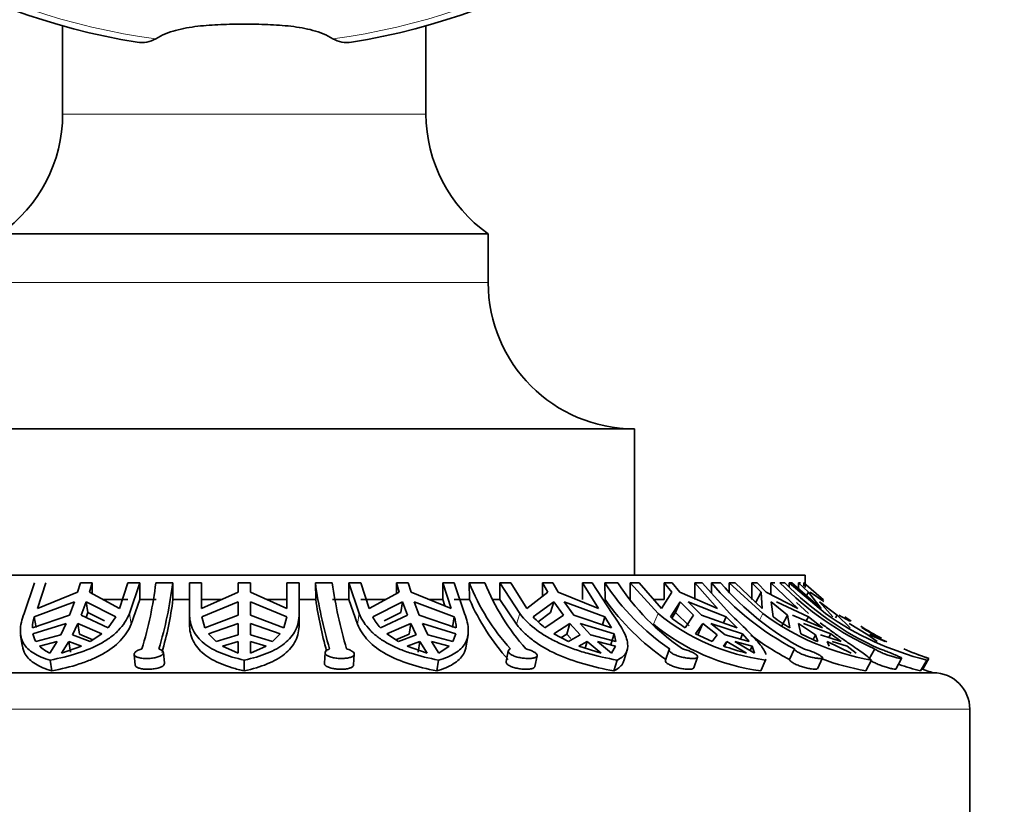
# Model space of a CAD drawing. Units: millimetres. Extents: x 0 to 1468, y 0 to 1262.
# Drawn here: x 807 to 848, y 960 to 992 of the extents above; entities that cross this region are included whole.
import ezdxf
from ezdxf import colors
from ezdxf.entities.mleader import LeaderData, LeaderLine
from ezdxf.math import Vec2, Vec3

# ---------------------------------------------------------------- set-up
doc = ezdxf.new("R2010")
doc.units = ezdxf.units.MM
doc.layers.add('DV4_Défaut', color=7, linetype='Continuous')
doc.layers.add('Défaut', color=7, linetype='Continuous')

# ---------------------------------------------------------------- blocks, each defined once
blk = doc.blocks.new('_DOT')
at = {"color": 0}
blk.add_line((0, 0), (-1, 0), dxfattribs=at)
at = {"color": 0, "const_width": 0.333}
blk.add_lwpolyline([(-0.1665, 0, 1), (0.1665, 0, 1)], format="xyb", close=True, dxfattribs=at)
blk = doc.blocks.new('SE3')
at = {"layer": 'DV4_Défaut', "color": 7, "linetype": 'Continuous', "lineweight": 35}
for p, q in [((808.943, 991.463), (808.943, 987.844)), ((823.843, 987.844), (823.843, 991.463)), ((826.393, 982.935), (806.393, 982.935)), ((826.393, 980.935), (826.393, 982.935)), ((832.393, 974.935), (800.393, 974.935)), ((832.393, 968.935), (832.393, 974.935)), ((839.393, 968.935), (793.393, 968.935)), ((807.361, 967.359), (807.786, 968.62)), ((808.253, 968.62), (807.911, 967.575)), ((809.674, 968.62), (809.559, 968.24)), ((810.154, 968.62), (809.674, 968.62)), ((810.039, 968.24), (810.154, 968.62)), ((810.154, 968.62), (810.154, 968.178)), ((811.269, 967.575), (811.612, 968.62)), ((812.104, 968.62), (811.612, 968.62)), ((812.104, 968.62), (811.678, 967.359)), ((812.104, 967.935), (812.104, 968.62)), ((813.456, 968.62), (812.763, 968.62)), ((813.456, 968.62), (813.467, 967.935)), ((814.143, 967.359), (814.143, 968.62)), ((814.643, 968.62), (814.143, 968.62)), ((814.643, 968.62), (814.643, 967.575)), ((816.643, 968.62), (816.143, 968.62)), ((816.143, 968.62), (816.143, 968.24)), ((816.643, 968.24), (816.643, 968.62)), ((818.143, 967.575), (818.143, 968.62)), ((818.643, 968.62), (818.143, 968.62)), ((818.643, 968.62), (818.643, 967.359)), ((819.32, 967.935), (819.309, 968.62)), ((820.002, 968.62), (819.309, 968.62)), ((820.683, 968.62), (820.683, 967.935)), ((821.109, 967.359), (820.683, 968.62)), ((821.175, 968.62), (820.683, 968.62)), ((821.175, 968.62), (821.518, 967.575)), ((822.633, 968.178), (822.633, 968.62)), ((823.113, 968.62), (822.633, 968.62)), ((822.633, 968.62), (822.748, 968.24)), ((823.228, 968.24), (823.113, 968.62)), ((824.534, 968.62), (824.534, 967.935)), ((824.876, 967.575), (824.534, 968.62)), ((825.001, 968.62), (824.534, 968.62)), ((825.001, 968.62), (825.426, 967.359)), ((825.629, 967.935), (825.619, 968.62)), ((826.256, 968.62), (825.619, 968.62)), ((826.876, 968.62), (826.876, 967.935)), ((827.692, 967.359), (826.876, 968.62)), ((827.32, 968.62), (826.876, 968.62)), ((827.32, 968.62), (827.977, 967.575)), ((828.617, 968.069), (828.617, 968.62)), ((829.038, 968.62), (828.617, 968.62)), ((828.617, 968.62), (828.838, 968.24)), ((829.259, 968.24), (829.038, 968.62)), ((830.264, 968.62), (830.264, 967.935)), ((830.922, 967.575), (830.264, 968.62)), ((830.661, 968.62), (830.264, 968.62)), ((830.661, 968.62), (831.477, 967.359)), ((831.189, 967.935), (831.181, 968.62)), ((831.71, 968.62), (831.181, 968.62)), ((832.219, 968.62), (832.219, 967.935)), ((833.36, 967.359), (832.219, 968.62)), ((832.579, 968.62), (832.219, 968.62)), ((832.579, 968.62), (833.498, 967.575)), ((833.611, 967.935), (833.611, 968.62)), ((833.938, 968.62), (833.611, 968.62)), ((833.611, 968.62), (833.92, 968.24)), ((834.247, 968.24), (833.938, 968.62)), ((834.871, 968.62), (834.871, 967.935)), ((835.79, 967.575), (834.871, 968.62)), ((835.166, 968.62), (834.871, 968.62)), ((835.166, 968.62), (836.306, 967.359)), ((835.549, 968.197), (835.545, 968.62)), ((835.924, 968.62), (835.545, 968.62)), ((836.28, 968.62), (836.28, 968.242)), ((837.653, 967.359), (836.28, 968.62)), ((836.527, 968.62), (836.28, 968.62)), ((836.527, 968.62), (837.633, 967.575)), ((837.21, 967.935), (837.21, 968.62)), ((837.418, 968.62), (837.21, 968.62)), ((837.21, 968.62), (837.581, 968.24)), ((837.789, 968.24), (837.418, 968.62)), ((837.981, 968.62), (837.981, 968.141)), ((839.087, 967.575), (837.981, 968.62)), ((838.149, 968.62), (837.981, 968.62)), ((838.555, 968.62), (838.357, 968.62)), ((838.73, 968.62), (838.73, 968.457)), ((840.224, 967.359), (838.73, 968.62)), ((838.844, 968.62), (838.73, 968.62)), ((838.844, 968.62), (840.048, 967.575)), ((839.122, 968.379), (839.122, 968.62)), ((839.194, 968.62), (839.122, 968.62)), ((839.122, 968.62), (839.527, 968.24)), ((839.342, 968.62), (839.342, 968.48)), ((840.149, 967.919), (839.342, 968.62)), ((839.37, 968.62), (839.342, 968.62)), ((839.391, 968.435), (839.391, 968.62)), ((839.393, 968.62), (839.393, 968.935)), ((809.559, 968.24), (807.911, 967.575)), ((811.269, 967.575), (810.039, 968.24)), ((816.143, 968.24), (814.643, 967.575)), ((818.143, 967.575), (816.643, 968.24)), ((822.748, 968.24), (821.518, 967.575)), ((824.876, 967.575), (823.228, 968.24)), ((828.838, 968.24), (827.977, 967.575)), ((830.922, 967.575), (829.259, 968.24)), ((833.92, 968.24), (833.498, 967.575)), ((835.79, 967.575), (834.247, 968.24)), ((837.581, 968.24), (837.351, 967.796)), ((837.581, 968.24), (837.633, 967.575)), ((839.087, 967.575), (837.789, 968.24)), ((839.527, 968.24), (839.446, 968.098)), ((839.527, 968.24), (840.048, 967.575)), ((840.154, 967.85), (839.598, 968.24)), ((807.782, 967.225), (809.429, 967.846)), ((809.429, 967.846), (809.225, 967.293)), ((809.705, 967.293), (809.909, 967.846)), ((809.909, 967.846), (809.98, 967.406)), ((809.909, 967.846), (811.126, 967.225)), ((811.612, 967.935), (810.601, 967.935)), ((811.749, 966.922), (812.104, 967.935)), ((812.774, 967.935), (812.104, 967.935)), ((814.143, 967.935), (813.467, 967.935)), ((815.454, 967.935), (814.643, 967.935)), ((814.651, 967.225), (816.143, 967.846)), ((816.143, 967.846), (816.143, 967.293)), ((816.643, 967.846), (818.136, 967.225)), ((816.643, 967.293), (816.643, 967.846)), ((818.143, 967.935), (817.333, 967.935)), ((819.32, 967.935), (818.643, 967.935)), ((820.683, 967.935), (820.013, 967.935)), ((820.683, 967.935), (821.038, 966.922)), ((822.186, 967.935), (821.175, 967.935)), ((821.661, 967.225), (822.878, 967.846)), ((822.807, 967.406), (822.878, 967.846)), ((822.878, 967.846), (823.082, 967.293)), ((823.358, 967.846), (825.004, 967.225)), ((823.562, 967.293), (823.358, 967.846)), ((824.534, 967.935), (823.988, 967.935)), ((824.534, 967.935), (824.621, 967.678)), ((825.629, 967.935), (825.001, 967.935)), ((826.876, 967.935), (826.578, 967.935)), ((826.876, 967.935), (827.557, 966.922)), ((828.244, 967.225), (829.087, 967.846)), ((828.951, 967.406), (829.087, 967.846)), ((829.087, 967.846), (829.479, 967.293)), ((829.508, 967.846), (831.175, 967.225)), ((829.9, 967.293), (829.508, 967.846)), ((833.611, 967.935), (833.191, 967.935)), ((833.867, 967.225), (834.268, 967.846)), ((834.078, 967.406), (834.268, 967.846)), ((834.268, 967.846), (834.816, 967.293)), ((834.596, 967.846), (836.149, 967.225)), ((835.144, 967.293), (834.596, 967.846)), ((838.074, 967.225), (838.001, 967.846)), ((838.001, 967.846), (838.661, 967.293)), ((838.209, 967.846), (839.522, 967.225)), ((839.03, 967.811), (839.522, 967.359)), ((840.525, 967.225), (839.983, 967.846)), ((839.983, 967.846), (840.701, 967.293)), ((809.98, 967.406), (809.903, 967.201)), ((810.66, 967.061), (809.98, 967.406)), ((822.807, 967.406), (822.127, 967.061)), ((828.951, 967.406), (828.437, 967.029)), ((834.078, 967.406), (833.929, 967.176)), ((834.628, 966.857), (834.078, 967.406)), ((807.702, 966.778), (809.225, 967.293)), ((807.853, 966.789), (807.782, 967.225)), ((809.705, 967.293), (810.815, 966.778)), ((810.815, 966.778), (811.126, 967.225)), ((814.143, 966.922), (814.143, 967.359)), ((814.651, 967.225), (814.771, 966.778)), ((814.771, 966.778), (816.143, 967.293)), ((816.643, 967.293), (818.016, 966.778)), ((818.016, 966.778), (818.136, 967.225)), ((818.643, 966.922), (818.643, 967.359)), ((821.972, 966.778), (823.082, 967.293)), ((823.562, 967.293), (825.085, 966.778)), ((825.004, 967.225), (824.934, 966.789)), ((828.721, 966.778), (829.479, 967.293)), ((829.9, 967.293), (831.45, 966.778)), ((831.175, 967.225), (831.076, 966.902)), ((831.45, 966.778), (831.175, 967.225)), ((834.471, 966.778), (834.816, 967.293)), ((835.144, 967.293), (836.596, 966.778)), ((836.149, 967.225), (836.041, 966.975)), ((836.596, 966.778), (836.149, 967.225)), ((838.434, 966.857), (838.661, 967.293)), ((838.757, 966.778), (838.661, 967.293)), ((838.868, 967.293), (840.105, 966.778)), ((839.522, 967.225), (839.434, 967.057)), ((840.105, 966.778), (839.522, 967.225)), ((840.641, 967.187), (840.701, 967.293)), ((841.23, 966.778), (840.701, 967.293)), ((840.772, 967.293), (841.218, 967.043)), ((841.284, 967.05), (841.021, 967.225)), ((809.085, 966.958), (807.721, 966.529)), ((809.085, 966.958), (808.867, 966.494)), ((809.346, 966.494), (809.565, 966.958)), ((809.635, 966.523), (809.565, 966.958)), ((810.551, 966.529), (809.565, 966.958)), ((816.143, 966.958), (814.919, 966.529)), ((816.143, 966.958), (816.143, 966.494)), ((817.868, 966.529), (816.643, 966.958)), ((816.643, 966.494), (816.643, 966.958)), ((823.222, 966.958), (822.236, 966.529)), ((823.222, 966.958), (823.152, 966.523)), ((823.222, 966.958), (823.44, 966.494)), ((825.066, 966.529), (823.702, 966.958)), ((823.92, 966.494), (823.702, 966.958)), ((829.747, 966.958), (829.08, 966.529)), ((829.747, 966.958), (829.613, 966.523)), ((829.747, 966.958), (830.167, 966.494)), ((831.561, 966.529), (830.168, 966.958)), ((830.587, 966.494), (830.168, 966.958)), ((835.191, 966.958), (834.896, 966.529)), ((835.191, 966.958), (835.003, 966.523)), ((835.191, 966.958), (835.777, 966.494)), ((836.827, 966.529), (835.518, 966.958)), ((836.104, 966.494), (835.518, 966.958)), ((839.111, 966.958), (839.213, 966.529)), ((839.111, 966.958), (839.817, 966.494)), ((840.438, 966.529), (839.319, 966.958)), ((841.191, 966.958), (841.959, 966.494)), ((807.222, 966.482), (807.29, 966.057)), ((808.867, 966.494), (807.848, 966.209)), ((807.992, 966.03), (808.718, 966.216)), ((808.718, 966.216), (808.416, 965.74)), ((808.896, 965.74), (809.198, 966.216)), ((809.198, 966.216), (809.268, 965.782)), ((809.198, 966.216), (809.711, 966.03)), ((810.074, 966.209), (809.346, 966.494)), ((809.635, 966.523), (810.185, 966.284)), ((810.074, 966.209), (810.551, 966.529)), ((814.919, 966.529), (815.234, 966.209)), ((816.143, 966.494), (815.234, 966.209)), ((815.498, 966.03), (816.143, 966.216)), ((816.143, 966.216), (816.143, 965.74)), ((817.553, 966.209), (816.643, 966.494)), ((816.643, 965.74), (816.643, 966.216)), ((816.643, 966.216), (817.289, 966.03)), ((817.553, 966.209), (817.868, 966.529)), ((822.236, 966.529), (822.713, 966.209)), ((822.602, 966.284), (823.152, 966.523)), ((823.44, 966.494), (822.713, 966.209)), ((823.076, 966.03), (823.589, 966.216)), ((823.519, 965.782), (823.589, 966.216)), ((823.589, 966.216), (823.891, 965.74)), ((824.939, 966.209), (823.92, 966.494)), ((824.371, 965.74), (824.069, 966.216)), ((824.069, 966.216), (824.795, 966.03)), ((824.939, 966.209), (825.066, 966.529)), ((825.495, 966.043), (825.566, 966.489)), ((829.08, 966.529), (829.681, 966.209)), ((829.376, 966.372), (829.613, 966.523)), ((829.783, 966.336), (829.613, 966.523)), ((830.167, 966.494), (829.681, 966.209)), ((830.112, 966.03), (830.452, 966.216)), ((830.369, 965.949), (830.452, 966.216)), ((830.452, 966.216), (831.031, 965.74)), ((831.633, 966.209), (830.587, 966.494)), ((831.452, 965.74), (830.873, 966.216)), ((830.873, 966.216), (831.62, 966.03)), ((831.561, 966.529), (831.427, 966.095)), ((831.633, 966.209), (831.561, 966.529)), ((834.896, 966.529), (835.572, 966.209)), ((835.777, 966.494), (835.572, 966.209)), ((836.038, 966.03), (836.176, 966.216)), ((836.089, 966.014), (836.176, 966.216)), ((837.092, 966.209), (836.104, 966.494)), ((836.176, 966.216), (836.985, 965.74)), ((837.313, 965.74), (836.503, 966.216)), ((836.503, 966.216), (837.211, 966.03)), ((836.827, 966.529), (836.734, 966.313)), ((837.092, 966.209), (836.827, 966.529)), ((839.817, 966.494), (839.714, 966.297)), ((839.817, 966.494), (839.91, 966.209)), ((840.874, 966.209), (840.025, 966.494)), ((840.371, 966.03), (840.297, 966.216)), ((840.297, 966.216), (841.271, 965.74)), ((840.438, 966.529), (840.361, 966.381)), ((840.874, 966.209), (840.438, 966.529)), ((840.505, 966.216), (841.116, 966.03)), ((841.959, 966.494), (842.342, 966.209)), ((842.673, 966.209), (842.03, 966.494)), ((842.101, 966.529), (842.071, 966.476)), ((842.673, 966.209), (842.101, 966.529)), ((808.896, 965.74), (809.711, 966.03)), ((815.498, 966.03), (816.143, 965.74)), ((816.643, 965.74), (817.289, 966.03)), ((823.076, 966.03), (823.891, 965.74)), ((824.371, 965.74), (824.795, 966.03)), ((827.219, 965.83), (827.124, 965.392)), ((830.112, 966.03), (831.031, 965.74)), ((831.452, 965.74), (831.62, 966.03)), ((831.959, 965.429), (832.096, 965.871)), ((833.816, 965.888), (833.66, 965.451)), ((837.132, 965.847), (837.211, 966.03)), ((837.313, 965.74), (837.211, 966.03)), ((838.951, 965.914), (838.747, 965.477)), ((841.479, 965.74), (841.116, 966.03)), ((842.241, 965.914), (842.004, 965.477)), ((808.5, 965.009), (808.429, 965.452)), ((811.875, 965.688), (811.92, 965.248)), ((813.119, 965.327), (813.074, 965.765)), ((816.393, 965.009), (816.393, 965.452)), ((819.702, 965.76), (819.675, 965.321)), ((820.874, 965.253), (820.9, 965.692)), ((824.287, 965.009), (824.358, 965.452)), ((828.307, 965.187), (828.403, 965.627)), ((831.541, 965.009), (831.678, 965.452)), ((834.822, 965.136), (834.98, 965.577)), ((837.568, 965.009), (837.76, 965.452)), ((837.588, 965.046), (837.779, 965.488)), ((839.892, 965.101), (840.099, 965.543)), ((841.88, 965.009), (842.11, 965.452)), ((843.108, 965.082), (843.348, 965.524)), ((844.126, 965.009), (844.377, 965.452)), ((844.21, 965.076), (844.463, 965.518)), ((844.643, 964.935), (788.143, 964.935)), ((846.143, 957.935), (846.143, 963.435))]:
    blk.add_line(p, q, dxfattribs=at)
at = {"layer": 'DV4_Défaut', "color": 7, "linetype": 'Continuous', "lineweight": 18}
for p, q in [((823.843, 987.844), (808.943, 987.844)), ((826.393, 980.935), (806.393, 980.935)), ((811.749, 966.922), (811.678, 967.359)), ((821.038, 966.922), (821.109, 967.359)), ((827.557, 966.922), (827.692, 967.359)), ((833.171, 966.922), (833.36, 967.359)), ((837.527, 967.117), (837.653, 967.359)), ((846.143, 963.435), (786.643, 963.435))]:
    blk.add_line(p, q, dxfattribs=at)
at = {"layer": 'DV4_Défaut', "color": 7, "linetype": 'Continuous', "lineweight": 35}
for centre, radius, start, end in [((816.393, 1017.935), 27.5, 279.2003, 260.7997), ((812.187, 991.926), 1.153, 260.4981, 300.0362), ((820.6, 991.926), 1.153, 239.9645, 279.5012), ((802.943, 987.844), 6, 305.0996, 0), ((829.843, 987.844), 6, 180, 234.9004), ((832.393, 980.935), 6, 180, 270), ((797.446, 970.43), 15.424, 342.973, 353.2614), ((797.582, 970.547), 15.991, 343.1567, 353.0792), ((836.69, 970.942), 17.536, 187.6069, 196.662), ((838.021, 971.079), 18.186, 187.7687, 196.499), ((834.017, 971.974), 9.044, 201.7692, 222.0784), ((834.832, 972.085), 9.249, 201.9959, 221.8487), ((839.32, 973.947), 9.728, 213.2023, 235.6729), ((839.926, 974.022), 9.833, 213.3227, 235.5492), ((844.265, 976.099), 11.488, 220.6165, 242.4494), ((844.673, 976.136), 11.534, 220.6599, 242.4027), ((847.589, 977.727), 12.968, 224.6085, 245.641), ((847.792, 977.735), 12.977, 224.615, 245.6313), ((798.493, 969.911), 15.104, 344.0889, 352.4804), ((837.512, 970.678), 18.398, 188.5756, 195.3116), ((834.253, 971.746), 9.429, 203.8404, 221.6686), ((839.35, 973.712), 9.999, 215.2931, 235.4405), ((809.374, 966.707), 1.674, 161.955, 177.5637), ((823.437, 968.128), 1.993, 206.95, 222.6685), ((823.417, 966.707), 1.669, 2.4133, 18.068), ((830.734, 969.402), 3.308, 221.1571, 232.5039), ((838.966, 974.266), 8.895, 230.9291, 262.2044), ((837.285, 971.21), 5.251, 229.3742, 237.5858), ((843.978, 975.98), 10.692, 233.7321, 259.9386), ((842.623, 973.421), 7.686, 233.71, 239.7965), ((847.47, 977.664), 12.597, 234.885, 255.7874), ((838.755, 973.746), 8.817, 230.7049, 262.2654), ((848.8, 978.307), 13.504, 238.1285, 242.284), ((850.148, 980.271), 15.902, 237.9975, 240.7354), ((808.638, 966.707), 0.934, 190.9739, 212.1974), ((844.279, 975.979), 11.87, 233.1937, 242.2166), ((843.748, 975.49), 10.043, 243.1558, 247.5334), ((850.148, 980.271), 15.902, 241.7387, 242.2234), ((809.067, 967.149), 1.552, 226.1519, 245.1992), ((839.821, 976.719), 11.339, 250.5085, 255.5176), ((848.093, 976.495), 11.561, 246.2444, 251.6982), ((848.801, 978.303), 13.5, 247.7259, 251.2525), ((843.858, 975.754), 10.925, 249.8409, 259.5696), ((847.365, 977.49), 12.894, 251.3571, 255.4528), ((848.015, 976.326), 11.875, 251.1277, 251.3125), ((848.801, 978.303), 14, 250.8528, 252.7266), ((844.643, 963.435), 1.5, 0, 90)]:
    blk.add_arc(centre, radius, start, end, dxfattribs=at)
at = {"layer": 'DV4_Défaut', "color": 7, "linetype": 'Continuous', "lineweight": 18}
blk.add_arc((816.393, 1017.935), 27.25, 277.6541, 262.3459, dxfattribs=at)
at = {"layer": 'DV4_Défaut', "color": 7, "linetype": 'Continuous', "lineweight": 35}
for points, knots in [([(812.764, 990.927), (813.014, 991.088), (813.287, 991.195), (813.867, 991.354), (814.174, 991.406), (814.792, 991.478), (815.106, 991.5), (815.745, 991.527), (816.07, 991.533), (816.714, 991.533), (817.034, 991.527), (817.672, 991.5), (817.991, 991.479), (818.612, 991.406), (818.914, 991.356), (819.496, 991.196), (819.774, 991.088), (820.023, 990.927)], [0, 0, 0, 0, 0.125, 0.125, 0.25, 0.25, 0.375, 0.375, 0.5, 0.5, 0.625, 0.625, 0.75, 0.75, 0.875, 0.875, 1, 1, 1, 1]), ([(808.429, 965.452), (808.164, 965.527), (807.94, 965.618), (807.572, 965.846), (807.434, 965.979), (807.251, 966.292), (807.206, 966.476), (807.211, 966.782), (807.224, 966.889), (807.275, 967.115), (807.312, 967.235), (807.361, 967.359)], [0, 0, 0, 0, 0.25, 0.25, 0.5, 0.5, 0.75, 0.75, 0.875, 0.875, 1, 1, 1, 1]), ([(811.678, 967.359), (811.582, 967.114), (811.431, 966.883), (811.137, 966.578), (811.027, 966.482), (810.785, 966.301), (810.652, 966.216), (810.226, 965.979), (809.908, 965.847), (809.205, 965.62), (808.827, 965.528), (808.429, 965.452)], [0, 0, 0, 0, 0.25, 0.25, 0.375, 0.375, 0.5, 0.5, 0.75, 0.75, 1, 1, 1, 1]), ([(816.393, 965.452), (816.046, 965.528), (815.734, 965.62), (815.318, 965.789), (815.187, 965.851), (814.948, 965.986), (814.839, 966.059), (814.645, 966.216), (814.559, 966.3), (814.409, 966.481), (814.345, 966.578), (814.194, 966.886), (814.143, 967.112), (814.143, 967.359)], [0, 0, 0, 0, 0.25, 0.25, 0.375, 0.375, 0.5, 0.5, 0.625, 0.625, 0.75, 0.75, 1, 1, 1, 1]), ([(818.643, 967.359), (818.643, 967.114), (818.592, 966.883), (818.441, 966.578), (818.379, 966.482), (818.23, 966.301), (818.142, 966.216), (817.849, 965.98), (817.612, 965.847), (817.055, 965.62), (816.74, 965.528), (816.393, 965.452)], [0, 0, 0, 0, 0.25, 0.25, 0.375, 0.375, 0.5, 0.5, 0.75, 0.75, 1, 1, 1, 1]), ([(824.358, 965.452), (823.96, 965.528), (823.585, 965.619), (823.059, 965.788), (822.889, 965.851), (822.569, 965.986), (822.418, 966.058), (822.136, 966.215), (822.004, 966.299), (821.761, 966.481), (821.649, 966.578), (821.354, 966.885), (821.206, 967.111), (821.109, 967.359)], [0, 0, 0, 0, 0.25, 0.25, 0.375, 0.375, 0.5, 0.5, 0.625, 0.625, 0.75, 0.75, 1, 1, 1, 1]), ([(825.426, 967.359), (825.475, 967.236), (825.512, 967.117), (825.563, 966.889), (825.576, 966.781), (825.58, 966.577), (825.569, 966.481), (825.525, 966.3), (825.49, 966.215), (825.352, 965.979), (825.215, 965.846), (824.848, 965.619), (824.623, 965.527), (824.358, 965.452)], [0, 0, 0, 0, 0.125, 0.125, 0.25, 0.25, 0.375, 0.375, 0.5, 0.5, 0.75, 0.75, 1, 1, 1, 1]), ([(831.678, 965.452), (831.261, 965.528), (830.854, 965.619), (830.26, 965.789), (830.064, 965.851), (829.69, 965.985), (829.509, 966.058), (829.162, 966.214), (828.996, 966.299), (828.678, 966.481), (828.528, 966.578), (828.113, 966.884), (827.879, 967.11), (827.692, 967.359)], [0, 0, 0, 0, 0.25, 0.25, 0.375, 0.375, 0.5, 0.5, 0.625, 0.625, 0.75, 0.75, 1, 1, 1, 1]), ([(831.477, 967.359), (831.662, 967.114), (831.813, 966.883), (831.974, 966.577), (832.017, 966.482), (832.081, 966.301), (832.102, 966.216), (832.132, 965.978), (832.106, 965.846), (831.997, 965.676), (831.949, 965.625), (831.83, 965.532), (831.76, 965.49), (831.678, 965.452)], [0, 0, 0, 0, 0.25, 0.25, 0.375, 0.375, 0.5, 0.5, 0.75, 0.75, 0.875, 0.875, 1, 1, 1, 1]), ([(836.306, 967.359), (836.564, 967.114), (836.803, 966.883), (837.106, 966.578), (837.199, 966.482), (837.366, 966.301), (837.441, 966.215), (837.635, 965.979), (837.723, 965.847), (837.773, 965.717), (837.778, 965.701), (837.783, 965.685)], [0, 0, 0, 0, 0.318029, 0.318029, 0.477043, 0.477043, 0.636058, 0.636058, 0.954086, 0.954086, 1, 1, 1, 1]), ([(808.5, 965.009), (808.896, 965.086), (809.271, 965.178), (809.799, 965.351), (809.969, 965.414), (810.287, 965.549), (810.438, 965.622), (810.861, 965.858), (811.109, 966.042), (811.502, 966.449), (811.651, 966.675), (811.749, 966.922)], [0, 0, 0, 0, 0.25, 0.25, 0.375, 0.375, 0.5, 0.5, 0.75, 0.75, 1, 1, 1, 1]), ([(814.143, 966.922), (814.143, 966.8), (814.156, 966.683), (814.206, 966.456), (814.245, 966.347), (814.396, 966.041), (814.545, 965.862), (814.938, 965.543), (815.176, 965.409), (815.592, 965.238), (815.741, 965.185), (816.056, 965.09), (816.221, 965.047), (816.393, 965.009)], [0, 0, 0, 0, 0.125, 0.125, 0.25, 0.25, 0.5, 0.5, 0.75, 0.75, 0.875, 0.875, 1, 1, 1, 1]), ([(816.393, 965.009), (816.738, 965.086), (817.05, 965.179), (817.469, 965.351), (817.6, 965.414), (817.838, 965.549), (817.946, 965.622), (818.238, 965.858), (818.391, 966.042), (818.592, 966.449), (818.643, 966.675), (818.643, 966.922)], [0, 0, 0, 0, 0.25, 0.25, 0.375, 0.375, 0.5, 0.5, 0.75, 0.75, 1, 1, 1, 1]), ([(821.038, 966.922), (821.086, 966.8), (821.147, 966.683), (821.295, 966.457), (821.383, 966.348), (821.678, 966.041), (821.919, 965.862), (822.489, 965.543), (822.809, 965.41), (823.507, 965.181), (823.888, 965.086), (824.287, 965.009)], [0, 0, 0, 0, 0.125, 0.125, 0.25, 0.25, 0.5, 0.5, 0.75, 0.75, 1, 1, 1, 1]), ([(827.557, 966.922), (827.649, 966.8), (827.754, 966.683), (827.987, 966.457), (828.117, 966.348), (828.533, 966.041), (828.847, 965.862), (829.547, 965.544), (829.922, 965.409), (830.709, 965.181), (831.123, 965.086), (831.541, 965.009)], [0, 0, 0, 0, 0.125, 0.125, 0.25, 0.25, 0.5, 0.5, 0.75, 0.75, 1, 1, 1, 1]), ([(840.013, 966.98), (840.153, 966.875), (840.289, 966.774), (840.56, 966.578), (840.694, 966.482), (840.952, 966.301), (841.075, 966.215), (841.418, 965.979), (841.612, 965.847), (841.847, 965.677), (841.915, 965.625), (842.029, 965.532), (842.075, 965.49), (842.11, 965.452)], [0, 0, 0, 0, 0.134338, 0.134338, 0.278615, 0.278615, 0.422892, 0.422892, 0.711446, 0.711446, 0.855723, 0.855723, 1, 1, 1, 1]), ([(807.293, 966.038), (807.312, 965.917), (807.352, 965.805), (807.504, 965.543), (807.642, 965.409), (807.915, 965.238), (808.018, 965.185), (808.244, 965.09), (808.367, 965.048), (808.5, 965.009)], [0, 0, 0, 0, 0.244226, 0.244226, 0.622113, 0.622113, 0.811057, 0.811057, 1, 1, 1, 1]), ([(812.194, 965.914), (812.169, 965.907), (812.145, 965.9), (812.123, 965.892), (812.069, 965.874), (812.021, 965.852), (811.983, 965.829), (811.944, 965.805), (811.915, 965.78), (811.897, 965.755), (811.879, 965.73), (811.872, 965.705), (811.876, 965.682), (811.881, 965.658), (811.897, 965.635), (811.924, 965.615), (811.95, 965.595), (811.988, 965.577), (812.035, 965.563), (812.081, 965.549), (812.136, 965.538), (812.196, 965.53), (812.255, 965.523), (812.32, 965.519), (812.386, 965.519), (812.451, 965.519), (812.519, 965.522), (812.583, 965.529), (812.648, 965.536), (812.712, 965.546), (812.769, 965.559), (812.827, 965.572), (812.88, 965.589), (812.924, 965.608), (812.969, 965.627), (813.005, 965.649), (813.031, 965.673), (813.056, 965.696), (813.071, 965.721), (813.074, 965.747), (813.077, 965.772), (813.068, 965.797), (813.047, 965.821), (813.034, 965.837), (813.017, 965.851), (812.995, 965.865), (812.966, 965.883), (812.929, 965.9), (812.887, 965.914)], [0, 0, 0, 0, 0.02774, 0.02774, 0.02774, 0.094319, 0.094319, 0.094319, 0.161274, 0.161274, 0.161274, 0.228759, 0.228759, 0.228759, 0.296727, 0.296727, 0.296727, 0.364719, 0.364719, 0.364719, 0.43199, 0.43199, 0.43199, 0.498092, 0.498092, 0.498092, 0.563377, 0.563377, 0.563377, 0.628814, 0.628814, 0.628814, 0.695282, 0.695282, 0.695282, 0.762957, 0.762957, 0.762957, 0.831229, 0.831229, 0.831229, 0.899227, 0.899227, 0.899227, 0.942174, 0.942174, 0.942174, 1, 1, 1, 1]), ([(819.891, 965.914), (819.854, 965.902), (819.821, 965.888), (819.795, 965.872), (819.759, 965.852), (819.732, 965.829), (819.717, 965.805), (819.702, 965.78), (819.698, 965.755), (819.705, 965.73), (819.713, 965.705), (819.732, 965.681), (819.761, 965.658), (819.791, 965.635), (819.832, 965.614), (819.88, 965.596), (819.928, 965.578), (819.986, 965.562), (820.048, 965.55), (820.108, 965.538), (820.175, 965.529), (820.242, 965.524), (820.308, 965.519), (820.376, 965.518), (820.441, 965.52), (820.505, 965.522), (820.567, 965.528), (820.622, 965.537), (820.678, 965.546), (820.728, 965.558), (820.769, 965.574), (820.811, 965.589), (820.844, 965.608), (820.866, 965.628), (820.888, 965.649), (820.9, 965.673), (820.9, 965.697), (820.9, 965.721), (820.888, 965.747), (820.865, 965.772), (820.851, 965.788), (820.831, 965.805), (820.808, 965.82), (820.772, 965.844), (820.726, 965.866), (820.674, 965.885), (820.646, 965.896), (820.616, 965.905), (820.584, 965.914)], [0, 0, 0, 0, 0.050175, 0.050175, 0.050175, 0.116858, 0.116858, 0.116858, 0.183976, 0.183976, 0.183976, 0.251645, 0.251645, 0.251645, 0.319691, 0.319691, 0.319691, 0.387522, 0.387522, 0.387522, 0.454413, 0.454413, 0.454413, 0.520157, 0.520157, 0.520157, 0.585371, 0.585371, 0.585371, 0.65108, 0.65108, 0.65108, 0.717976, 0.717976, 0.717976, 0.785945, 0.785945, 0.785945, 0.854212, 0.854212, 0.854212, 0.897824, 0.897824, 0.897824, 0.96429, 0.96429, 0.96429, 1, 1, 1, 1]), ([(824.287, 965.009), (824.553, 965.086), (824.777, 965.179), (825.052, 965.351), (825.133, 965.414), (825.271, 965.549), (825.329, 965.622), (825.434, 965.802), (825.474, 965.915), (825.493, 966.037)], [0, 0, 0, 0, 0.37794, 0.37794, 0.56691, 0.56691, 0.75588, 0.75588, 1, 1, 1, 1]), ([(827.305, 965.914), (827.301, 965.912), (827.298, 965.911), (827.295, 965.909), (827.262, 965.892), (827.239, 965.872), (827.227, 965.85), (827.215, 965.828), (827.214, 965.804), (827.225, 965.779), (827.236, 965.754), (827.258, 965.729), (827.29, 965.704), (827.322, 965.68), (827.365, 965.656), (827.415, 965.635), (827.465, 965.613), (827.524, 965.594), (827.587, 965.578), (827.65, 965.562), (827.717, 965.548), (827.785, 965.539), (827.851, 965.529), (827.919, 965.523), (827.983, 965.52), (828.046, 965.518), (828.106, 965.519), (828.159, 965.524), (828.212, 965.528), (828.259, 965.536), (828.296, 965.548), (828.334, 965.559), (828.363, 965.574), (828.381, 965.591), (828.4, 965.608), (828.407, 965.629), (828.404, 965.651), (828.4, 965.673), (828.385, 965.698), (828.36, 965.723), (828.334, 965.748), (828.297, 965.774), (828.252, 965.798), (828.223, 965.814), (828.191, 965.83), (828.156, 965.844), (828.102, 965.867), (828.041, 965.887), (827.978, 965.904), (827.966, 965.908), (827.954, 965.911), (827.942, 965.914)], [0, 0, 0, 0, 0.006711, 0.006711, 0.006711, 0.073214, 0.073214, 0.073214, 0.14004, 0.14004, 0.14004, 0.207357, 0.207357, 0.207357, 0.27521, 0.27521, 0.27521, 0.343279, 0.343279, 0.343279, 0.410864, 0.410864, 0.410864, 0.477349, 0.477349, 0.477349, 0.542814, 0.542814, 0.542814, 0.608098, 0.608098, 0.608098, 0.674188, 0.674188, 0.674188, 0.741525, 0.741525, 0.741525, 0.809714, 0.809714, 0.809714, 0.877888, 0.877888, 0.877888, 0.921167, 0.921167, 0.921167, 0.987525, 0.987525, 0.987525, 1, 1, 1, 1]), ([(833.835, 965.914), (833.832, 965.912), (833.83, 965.91), (833.828, 965.908), (833.813, 965.891), (833.809, 965.87), (833.816, 965.848), (833.823, 965.826), (833.841, 965.802), (833.869, 965.777), (833.898, 965.752), (833.937, 965.727), (833.983, 965.703), (834.03, 965.678), (834.086, 965.654), (834.146, 965.633), (834.206, 965.612), (834.272, 965.593), (834.339, 965.576), (834.405, 965.56), (834.474, 965.547), (834.539, 965.538), (834.602, 965.528), (834.664, 965.522), (834.719, 965.52), (834.773, 965.518), (834.822, 965.519), (834.861, 965.524), (834.9, 965.529), (834.931, 965.537), (834.952, 965.548), (834.972, 965.56), (834.983, 965.575), (834.982, 965.592), (834.982, 965.61), (834.97, 965.63), (834.948, 965.653), (834.925, 965.675), (834.892, 965.7), (834.85, 965.725), (834.823, 965.741), (834.792, 965.758), (834.759, 965.774), (834.708, 965.799), (834.649, 965.823), (834.588, 965.846), (834.527, 965.868), (834.461, 965.889), (834.396, 965.906), (834.385, 965.909), (834.374, 965.911), (834.364, 965.914)], [0, 0, 0, 0, 0.008449, 0.008449, 0.008449, 0.07496, 0.07496, 0.07496, 0.141797, 0.141797, 0.141797, 0.209129, 0.209129, 0.209129, 0.276995, 0.276995, 0.276995, 0.345062, 0.345062, 0.345062, 0.412625, 0.412625, 0.412625, 0.479079, 0.479079, 0.479079, 0.544527, 0.544527, 0.544527, 0.60982, 0.60982, 0.60982, 0.675943, 0.675943, 0.675943, 0.74331, 0.74331, 0.74331, 0.811512, 0.811512, 0.811512, 0.855576, 0.855576, 0.855576, 0.922375, 0.922375, 0.922375, 0.989203, 0.989203, 0.989203, 1, 1, 1, 1]), ([(838.951, 965.914), (838.952, 965.912), (838.952, 965.91), (838.952, 965.908), (838.955, 965.891), (838.97, 965.871), (838.994, 965.849), (839.018, 965.827), (839.053, 965.802), (839.095, 965.778), (839.138, 965.753), (839.19, 965.728), (839.247, 965.703), (839.304, 965.679), (839.368, 965.655), (839.432, 965.634), (839.497, 965.613), (839.565, 965.593), (839.63, 965.577), (839.695, 965.561), (839.758, 965.548), (839.815, 965.538), (839.871, 965.529), (839.922, 965.523), (839.964, 965.52), (840.006, 965.518), (840.039, 965.519), (840.062, 965.524), (840.085, 965.528), (840.098, 965.537), (840.101, 965.548), (840.103, 965.559), (840.095, 965.574), (840.076, 965.591), (840.057, 965.609), (840.028, 965.63), (839.99, 965.652), (839.965, 965.666), (839.936, 965.682), (839.905, 965.697), (839.856, 965.722), (839.8, 965.747), (839.741, 965.772), (839.681, 965.797), (839.616, 965.822), (839.552, 965.845), (839.488, 965.867), (839.423, 965.888), (839.362, 965.905), (839.351, 965.908), (839.34, 965.911), (839.33, 965.914)], [0, 0, 0, 0, 0.007692, 0.007692, 0.007692, 0.074199, 0.074199, 0.074199, 0.14103, 0.14103, 0.14103, 0.208356, 0.208356, 0.208356, 0.276215, 0.276215, 0.276215, 0.344282, 0.344282, 0.344282, 0.411855, 0.411855, 0.411855, 0.478322, 0.478322, 0.478322, 0.543777, 0.543777, 0.543777, 0.609065, 0.609065, 0.609065, 0.675174, 0.675174, 0.675174, 0.742527, 0.742527, 0.742527, 0.78634, 0.78634, 0.78634, 0.85387, 0.85387, 0.85387, 0.921439, 0.921439, 0.921439, 0.988441, 0.988441, 0.988441, 1, 1, 1, 1]), ([(842.241, 965.914), (842.255, 965.902), (842.276, 965.888), (842.301, 965.872), (842.335, 965.851), (842.378, 965.828), (842.428, 965.804), (842.477, 965.78), (842.535, 965.754), (842.595, 965.73), (842.655, 965.705), (842.721, 965.68), (842.785, 965.658), (842.85, 965.635), (842.916, 965.614), (842.977, 965.595), (843.038, 965.577), (843.096, 965.562), (843.146, 965.55), (843.195, 965.538), (843.238, 965.529), (843.271, 965.524), (843.303, 965.519), (843.326, 965.518), (843.338, 965.52), (843.35, 965.522), (843.352, 965.528), (843.343, 965.537), (843.334, 965.546), (843.315, 965.559), (843.286, 965.574), (843.268, 965.584), (843.246, 965.594), (843.221, 965.606), (843.18, 965.625), (843.13, 965.647), (843.075, 965.671), (843.02, 965.694), (842.959, 965.72), (842.896, 965.745), (842.833, 965.77), (842.768, 965.796), (842.704, 965.82), (842.641, 965.843), (842.579, 965.866), (842.523, 965.886), (842.493, 965.896), (842.465, 965.905), (842.438, 965.914)], [0, 0, 0, 0, 0.050584, 0.050584, 0.050584, 0.117266, 0.117266, 0.117266, 0.184384, 0.184384, 0.184384, 0.252053, 0.252053, 0.252053, 0.320097, 0.320097, 0.320097, 0.387921, 0.387921, 0.387921, 0.454802, 0.454802, 0.454802, 0.520537, 0.520537, 0.520537, 0.585747, 0.585747, 0.585747, 0.65146, 0.65146, 0.65146, 0.692896, 0.692896, 0.692896, 0.761109, 0.761109, 0.761109, 0.829331, 0.829331, 0.829331, 0.897341, 0.897341, 0.897341, 0.964601, 0.964601, 0.964601, 1, 1, 1, 1]), ([(828.307, 965.187), (828.305, 965.179), (828.302, 965.171), (828.297, 965.163), (828.283, 965.144), (828.258, 965.127), (828.223, 965.114), (828.188, 965.101), (828.143, 965.091), (828.091, 965.085), (828.04, 965.079), (827.98, 965.076), (827.918, 965.077), (827.856, 965.079), (827.79, 965.084), (827.724, 965.092), (827.659, 965.1), (827.592, 965.112), (827.53, 965.127), (827.468, 965.142), (827.408, 965.16), (827.356, 965.18), (827.302, 965.201), (827.256, 965.224), (827.219, 965.248), (827.182, 965.272), (827.155, 965.298), (827.139, 965.323), (827.124, 965.347), (827.119, 965.37), (827.124, 965.392)], [0, 0, 0, 0, 0.042845, 0.042845, 0.042845, 0.152178, 0.152178, 0.152178, 0.26063, 0.26063, 0.26063, 0.367219, 0.367219, 0.367219, 0.472252, 0.472252, 0.472252, 0.577126, 0.577126, 0.577126, 0.683239, 0.683239, 0.683239, 0.791046, 0.791046, 0.791046, 0.899913, 0.899913, 0.899913, 1, 1, 1, 1]), ([(831.541, 965.009), (831.706, 965.086), (831.824, 965.179), (831.923, 965.334), (831.943, 965.377), (831.957, 965.423)], [0, 0, 0, 0, 0.739291, 0.739291, 1, 1, 1, 1]), ([(834.822, 965.137), (834.819, 965.129), (834.814, 965.122), (834.807, 965.116), (834.791, 965.103), (834.764, 965.092), (834.727, 965.086), (834.691, 965.079), (834.645, 965.076), (834.593, 965.077), (834.541, 965.078), (834.482, 965.083), (834.42, 965.091), (834.359, 965.099), (834.293, 965.11), (834.229, 965.124), (834.164, 965.139), (834.098, 965.157), (834.037, 965.176), (833.975, 965.197), (833.917, 965.22), (833.866, 965.243), (833.815, 965.268), (833.771, 965.293), (833.737, 965.319), (833.703, 965.344), (833.679, 965.37), (833.667, 965.394), (833.656, 965.414), (833.654, 965.433), (833.66, 965.451)], [0, 0, 0, 0, 0.048914, 0.048914, 0.048914, 0.157502, 0.157502, 0.157502, 0.264253, 0.264253, 0.264253, 0.36939, 0.36939, 0.36939, 0.474275, 0.474275, 0.474275, 0.580336, 0.580336, 0.580336, 0.6881, 0.6881, 0.6881, 0.796981, 0.796981, 0.796981, 0.905908, 0.905908, 0.905908, 1, 1, 1, 1]), ([(839.892, 965.103), (839.889, 965.096), (839.882, 965.091), (839.871, 965.086), (839.853, 965.08), (839.824, 965.077), (839.786, 965.077), (839.749, 965.078), (839.702, 965.082), (839.65, 965.09), (839.598, 965.097), (839.539, 965.109), (839.478, 965.123), (839.416, 965.137), (839.351, 965.155), (839.287, 965.174), (839.222, 965.194), (839.158, 965.217), (839.098, 965.241), (839.038, 965.265), (838.981, 965.29), (838.933, 965.316), (838.885, 965.341), (838.844, 965.367), (838.813, 965.391), (838.783, 965.415), (838.762, 965.437), (838.753, 965.456), (838.749, 965.464), (838.747, 965.471), (838.747, 965.477)], [0, 0, 0, 0, 0.066696, 0.066696, 0.066696, 0.177489, 0.177489, 0.177489, 0.286573, 0.286573, 0.286573, 0.395333, 0.395333, 0.395333, 0.505272, 0.505272, 0.505272, 0.616978, 0.616978, 0.616978, 0.729881, 0.729881, 0.729881, 0.842869, 0.842869, 0.842869, 0.955158, 0.955158, 0.955158, 1, 1, 1, 1]), ([(843.109, 965.083), (843.106, 965.079), (843.096, 965.077), (843.079, 965.077), (843.059, 965.078), (843.028, 965.082), (842.989, 965.09), (842.951, 965.097), (842.903, 965.109), (842.85, 965.123), (842.797, 965.137), (842.737, 965.154), (842.676, 965.174), (842.614, 965.194), (842.548, 965.217), (842.485, 965.241), (842.421, 965.265), (842.357, 965.29), (842.299, 965.316), (842.242, 965.341), (842.188, 965.367), (842.142, 965.391), (842.122, 965.401), (842.104, 965.412), (842.087, 965.422)], [0, 0, 0, 0, 0.113121, 0.113121, 0.113121, 0.24832, 0.24832, 0.24832, 0.383113, 0.383113, 0.383113, 0.519364, 0.519364, 0.519364, 0.657805, 0.657805, 0.657805, 0.797732, 0.797732, 0.797732, 0.937768, 0.937768, 0.937768, 1, 1, 1, 1]), ([(813.119, 965.326), (813.12, 965.312), (813.118, 965.297), (813.112, 965.283), (813.102, 965.258), (813.08, 965.234), (813.048, 965.211), (813.017, 965.189), (812.974, 965.168), (812.923, 965.15), (812.873, 965.132), (812.814, 965.116), (812.751, 965.105), (812.688, 965.093), (812.62, 965.085), (812.553, 965.081), (812.486, 965.077), (812.418, 965.076), (812.354, 965.079), (812.29, 965.082), (812.229, 965.089), (812.175, 965.099), (812.121, 965.109), (812.073, 965.122), (812.035, 965.138), (811.996, 965.155), (811.965, 965.174), (811.946, 965.195), (811.931, 965.212), (811.922, 965.23), (811.92, 965.249)], [0, 0, 0, 0, 0.060445, 0.060445, 0.060445, 0.168425, 0.168425, 0.168425, 0.277449, 0.277449, 0.277449, 0.386629, 0.386629, 0.386629, 0.49461, 0.49461, 0.49461, 0.600669, 0.600669, 0.600669, 0.705448, 0.705448, 0.705448, 0.810456, 0.810456, 0.810456, 0.916921, 0.916921, 0.916921, 1, 1, 1, 1]), ([(820.873, 965.253), (820.873, 965.241), (820.869, 965.23), (820.864, 965.219), (820.852, 965.196), (820.828, 965.174), (820.794, 965.156), (820.76, 965.137), (820.715, 965.121), (820.664, 965.109), (820.612, 965.097), (820.552, 965.088), (820.489, 965.082), (820.427, 965.077), (820.359, 965.076), (820.292, 965.078), (820.227, 965.08), (820.159, 965.086), (820.096, 965.095), (820.033, 965.105), (819.973, 965.117), (819.92, 965.133), (819.867, 965.149), (819.819, 965.167), (819.781, 965.188), (819.743, 965.209), (819.714, 965.233), (819.696, 965.257), (819.681, 965.278), (819.674, 965.3), (819.675, 965.322)], [0, 0, 0, 0, 0.051183, 0.051183, 0.051183, 0.160125, 0.160125, 0.160125, 0.269365, 0.269365, 0.269365, 0.377551, 0.377551, 0.377551, 0.483831, 0.483831, 0.483831, 0.588695, 0.588695, 0.588695, 0.693608, 0.693608, 0.693608, 0.799884, 0.799884, 0.799884, 0.907826, 0.907826, 0.907826, 1, 1, 1, 1])]:
    blk.add_open_spline(points, degree=3, knots=knots, dxfattribs=at)
for points in [[(837.779, 965.488), (837.773, 965.476), (837.767, 965.464), (837.76, 965.452)], [(837.568, 965.009), (837.576, 965.021), (837.582, 965.033), (837.588, 965.045)]]:
    blk.add_open_spline(points, degree=3, dxfattribs=at)

msp = doc.modelspace()

# ---------------------------------------------------------------- block references
at = {"layer": 'Défaut'}
msp.add_blockref('SE3', (0, 0), dxfattribs=at)

# ---------------------------------------------------------------- leaders
at = {"layer": 'Défaut', "color": 7, "linetype": 'Continuous', "lineweight": 18}
ml = msp.add_multileader_mtext('Standard', dxfattribs=at)
ml.set_content('{\\pxsm0.9;\\fSolid Edge ISO|b1||i0||c0|p34;\\W1.;16/02/2017\\P}', color=256)
ml.set_leader_properties()
ml.set_arrow_properties(name='DOT')
ml.build(insert=Vec2(0, 0))
ml.multileader.update_dxf_attribs({"leader_type": 0, "dogleg_length": 0, "arrow_head_size": 12})
ctx = ml.context
ctx.base_point, ctx.char_height, ctx.arrow_head_size, ctx.landing_gap_size = Vec3(1109.112, 1254.674), 12, 12, 4.2
notes = []
notes.append((ctx, [(0, (0, 0, 0), (0, 0), (1, 0), 1, [])]))
ctx.mtext.insert = Vec3(1111.112, 1260.794)
for ctx, leaders in notes:
    for number, flags, end, landing, length, lines in leaders:
        leader = LeaderData()
        leader.index, (leader.has_last_leader_line, leader.has_dogleg_vector, leader.attachment_direction) = number, flags
        leader.last_leader_point, leader.dogleg_vector, leader.dogleg_length = Vec3(end), Vec3(landing), length
        for number, points, colour, breaks in lines:
            line = LeaderLine()
            line.index, line.vertices, line.color, line.breaks = number, Vec3.list(points), colors.encode_raw_color(colour), breaks
            leader.lines.append(line)
        ctx.leaders.append(leader)

doc.saveas('drawing.dxf')
